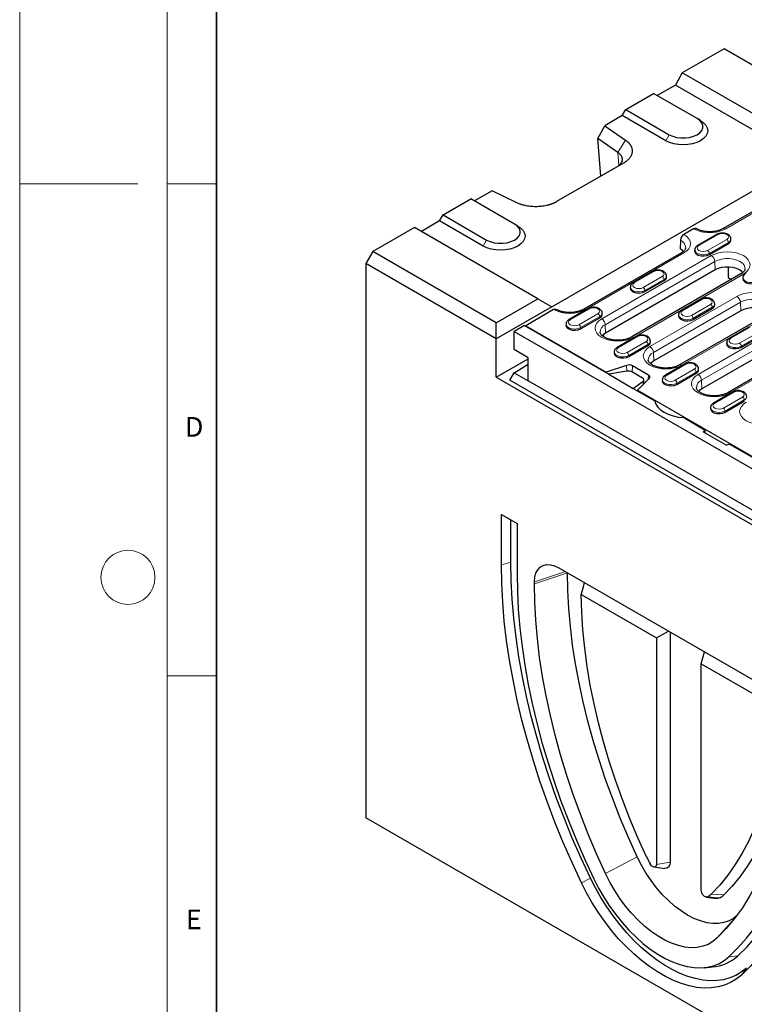
# Model space of a CAD drawing. Units: millimetres. Extents: x 0 to 420, y 0 to 297.
# Drawn here: x 0 to 74, y 65 to 165 of the extents above; entities that cross this region are included whole.
import ezdxf

# ---------------------------------------------------------------- set-up
doc = ezdxf.new("R2010")
doc.units = ezdxf.units.MM
doc.styles.add('SLDTEXTSTYLE0', font='TXT', dxfattribs={"width": 0.605})

msp = doc.modelspace()

# ---------------------------------------------------------------- linework, layer by layer
at = {"color": 7, "linetype": 'Continuous', "lineweight": 18}
for p, q in [((0, 0), (0, 297)), ((15, 292), (15, 5)), ((12, 148.5), (0, 148.5)), ((15, 148.5), (20, 148.5)), ((15, 98.5), (20, 98.5))]:
    msp.add_line(p, q, dxfattribs=at)
at = {"color": 7, "linetype": 'Continuous', "lineweight": 35}
msp.add_line((20, 287), (20, 10), dxfattribs=at)
at = {"color": 7, "linetype": 'Continuous', "lineweight": 25}
for p, q in [((71.5839, 162.2315), (67.3412, 159.7829)), ((84.135, 154.9877), (71.5839, 162.2315)), ((67.3412, 159.7829), (66.6341, 158.5582)), ((79.8924, 152.5391), (67.3412, 159.7829)), ((66.6341, 158.5582), (64.7782, 157.487)), ((79.8924, 150.9062), (66.6341, 158.5582)), ((61.596, 156.0587), (64.4244, 157.6912)), ((68.8438, 155.1405), (64.4244, 157.6912)), ((61.2424, 155.4464), (59.4536, 154.4139)), ((61.2424, 155.4464), (61.596, 156.0587)), ((65.6619, 152.8957), (61.2424, 155.4464)), ((61.596, 156.0587), (66.0154, 153.5081)), ((58.7464, 153.1182), (59.4536, 154.4139)), ((59.4536, 154.4139), (61.5572, 152.966)), ((69.1974, 154.9362), (68.8438, 155.1405)), ((60.7939, 151.709), (58.7464, 153.1182)), ((59.0502, 149.2839), (58.7464, 153.1182)), ((54.083, 136.0104), (79.8924, 150.9062)), ((61.3724, 150.6241), (54.5718, 146.6992)), ((81.492, 149.726), (71.5041, 143.9615)), ((48.0053, 147.8066), (46.2166, 146.7743)), ((50.5141, 146.5925), (48.0053, 147.8066)), ((43.0344, 145.346), (45.8629, 146.9784)), ((50.2823, 144.4278), (45.8629, 146.9784)), ((42.6809, 144.7337), (43.0344, 145.346)), ((43.0344, 145.346), (47.4539, 142.7954)), ((42.6809, 144.7337), (40.8251, 143.6626)), ((47.1003, 142.183), (42.6809, 144.7337)), ((50.6358, 144.2235), (50.2823, 144.4278)), ((40.1176, 144.0709), (35.875, 141.6223)), ((52.6688, 136.8271), (40.1176, 144.0709)), ((68.4969, 143.9368), (67.5114, 143.368)), ((70.8539, 143.3764), (68.9094, 142.2541)), ((67.1583, 142.7772), (67.1203, 141.9173)), ((70.0901, 141.3262), (72.0347, 142.4485)), ((72.2903, 142.8243), (72.2831, 142.9369)), ((35.875, 141.6223), (35.1679, 140.3976)), ((48.4261, 134.3785), (35.875, 141.6223)), ((67.2614, 141.5129), (57.2736, 135.7484)), ((67.4118, 141.6152), (67.4079, 141.6985)), ((68.6042, 141.8146), (68.597, 141.702)), ((35.1679, 140.3976), (35.1679, 84.0493)), ((48.4261, 132.7456), (35.1679, 140.3976)), ((70.6823, 139.7594), (59.5454, 133.3318)), ((73.2984, 139.3551), (62.1614, 132.9274)), ((64.3132, 139.6015), (62.3686, 138.4792)), ((65.7496, 139.0493), (65.7424, 139.1619)), ((72.0132, 140.0538), (72.0132, 138.9904)), ((63.5494, 137.5512), (65.4939, 138.6735)), ((72.0132, 138.9904), (72.3398, 138.8018)), ((73.501, 138.9885), (73.4937, 138.8759)), ((62.0635, 138.0396), (62.0563, 137.927)), ((48.4261, 134.3785), (52.6688, 136.8271)), ((52.6688, 136.8271), (54.083, 136.0104)), ((69.2099, 136.7754), (67.2653, 135.6531)), ((70.6463, 136.2232), (70.6391, 136.3358)), ((54.083, 136.0104), (48.4261, 132.7456)), ((54.2664, 135.7237), (51.4313, 134.0875)), ((57.7724, 135.8265), (55.8279, 134.7042)), ((59.2089, 135.2744), (59.2016, 135.387)), ((73.2809, 135.607), (64.4421, 130.5057)), ((66.9602, 135.2135), (66.953, 135.1009)), ((75.897, 135.2026), (67.0581, 130.1013)), ((68.4461, 134.7251), (70.3906, 135.8474)), ((48.4261, 132.7456), (48.4261, 134.3785)), ((55.5228, 134.2647), (55.5155, 134.1521)), ((57.0086, 133.7763), (58.9532, 134.8986)), ((51.2899, 134.0928), (50.2469, 133.4908)), ((50.2469, 133.4908), (138.4585, 82.58)), ((50.2469, 131.6534), (50.2469, 133.4908)), ((51.2899, 134.0928), (59.8636, 129.1445)), ((51.4313, 134.0875), (59.6073, 129.3688)), ((51.4313, 134.0875), (51.4313, 134.0112)), ((80.4758, 134.1072), (69.3388, 127.6796)), ((83.0918, 133.7028), (71.9549, 127.2752)), ((74.1066, 133.9492), (72.1621, 132.827)), ((48.4261, 128.8666), (48.4261, 132.7456)), ((62.6692, 133.0004), (60.7246, 131.8781)), ((64.1056, 132.4482), (64.0984, 132.5609)), ((71.8569, 132.3874), (71.8497, 132.2748)), ((73.3428, 131.899), (75.2874, 133.0213)), ((51.661, 130.8373), (50.2469, 131.6534)), ((60.4195, 131.4386), (60.4122, 131.326)), ((61.9054, 130.9502), (63.8499, 132.0725)), ((48.4261, 128.8666), (51.661, 130.7336)), ((50.2469, 129.3056), (51.661, 130.1706)), ((51.661, 128.4894), (51.661, 130.8373)), ((67.5659, 130.1743), (65.6213, 129.052)), ((49.805, 128.5401), (50.2469, 129.3056)), ((50.2469, 129.3056), (51.661, 128.4894)), ((61.6733, 130.0572), (59.6073, 129.3688)), ((59.6108, 129.2904), (59.6073, 129.3688)), ((61.6607, 129.4547), (59.8636, 129.1445)), ((59.8636, 129.1445), (62.3385, 127.7162)), ((63.2966, 128.7597), (62.2642, 129.3555)), ((63.9026, 129.0731), (62.2769, 130.0114)), ((66.8021, 128.1241), (68.7466, 129.2463)), ((69.0023, 129.6221), (68.9951, 129.7347)), ((48.4261, 128.8666), (138.5823, 76.8334)), ((138.0166, 77.6292), (49.805, 128.5401)), ((137.0444, 79.2108), (51.661, 128.4894)), ((62.3385, 127.7162), (63.376, 128.4647)), ((62.7892, 127.5323), (63.9821, 128.7247)), ((63.443, 128.1858), (63.443, 128.5768)), ((65.3162, 128.6125), (65.309, 128.4998)), ((62.3385, 127.7162), (64.547, 126.4415)), ((62.7892, 127.5323), (62.7857, 127.4581)), ((62.7892, 127.5323), (128.1966, 89.7827)), ((72.4626, 127.3482), (70.518, 126.2259)), ((71.6988, 125.2979), (73.6433, 126.4202)), ((70.2129, 125.7863), (70.2057, 125.6737)), ((67.4838, 124.7466), (69.6747, 123.4821)), ((69.4563, 123.3021), (69.6747, 123.4821)), ((69.4563, 123.3021), (71.8377, 121.9277)), ((69.6747, 123.176), (69.6747, 123.4821)), ((72.1496, 122.0537), (71.8377, 121.9277)), ((72.1496, 122.0537), (118.6418, 95.221)), ((48.9565, 114.8817), (50.5475, 113.9635)), ((48.9565, 109.7777), (48.9565, 114.8817)), ((49.9209, 110.0373), (49.9209, 114.3251)), ((50.5475, 113.9635), (50.5475, 108.8595)), ((54.7901, 109.4733), (75.6497, 97.4342)), ((55.6774, 108.9596), (55.6774, 108.9612)), ((52.3152, 107.8392), (52.3152, 108.0434)), ((57.3182, 107.6659), (57.3991, 107.9675)), ((57.0733, 106.7446), (64.7096, 102.3373)), ((64.7096, 102.3373), (65.9318, 103.0429)), ((64.7096, 102.3373), (64.7096, 79.3154)), ((66.1038, 102.9436), (66.1038, 79.5311)), ((69.2658, 99.7077), (69.5932, 100.9297)), ((69.2658, 99.7077), (76.9021, 95.3004)), ((69.2658, 76.6859), (69.2658, 99.7077)), ((151.8405, 16.7122), (35.1679, 84.0493)), ((64.4692, 79.0511), (65.535, 78.9056)), ((69.7725, 75.9903), (70.8383, 75.8448)), ((69.5597, 68.8129), (70.3958, 68.8893))]:
    msp.add_line(p, q, dxfattribs=at)
at = {"color": 8, "linetype": 'Continuous', "lineweight": 18}
for p, q in [((65.6619, 152.8957), (66.0154, 153.5081)), ((60.7939, 151.709), (61.5572, 152.966)), ((60.8997, 150.3731), (60.7939, 151.709)), ((81.7419, 149.7012), (71.754, 143.9368)), ((70.9789, 143.3641), (69.0343, 142.2418)), ((47.1003, 142.183), (47.4539, 142.7954)), ((69.9085, 141.7373), (71.853, 142.8596)), ((72.0295, 142.5642), (70.085, 141.4419)), ((72.0295, 142.5642), (72.0347, 142.4485)), ((67.5114, 141.4882), (57.5235, 135.7237)), ((59.1543, 134.7825), (70.2912, 141.2101)), ((70.085, 141.4419), (70.0901, 141.3262)), ((70.6443, 140.6194), (59.5074, 134.1918)), ((70.6443, 140.6194), (70.6823, 139.7594)), ((73.5483, 139.3303), (62.4114, 132.9027)), ((64.4381, 139.5891), (62.4936, 138.4668)), ((63.3677, 137.9623), (65.3123, 139.0846)), ((65.4888, 138.7892), (63.5443, 137.667)), ((65.4888, 138.7892), (65.4939, 138.6735)), ((63.5443, 137.667), (63.5494, 137.5512)), ((64.051, 131.9564), (72.8898, 137.0577)), ((73.2429, 136.467), (64.4041, 131.3657)), ((69.3349, 136.763), (67.3903, 135.6407)), ((68.2644, 135.1362), (70.209, 136.2585)), ((73.2429, 136.467), (73.2809, 135.607)), ((57.8974, 135.8141), (55.9529, 134.6919)), ((56.827, 134.1874), (58.7715, 135.3096)), ((76.1469, 135.1779), (67.3081, 130.0766)), ((70.3855, 135.9631), (68.441, 134.8408)), ((68.9477, 129.1303), (80.0847, 135.5579)), ((70.3855, 135.9631), (70.3906, 135.8474)), ((58.9481, 135.0143), (57.0035, 133.892)), ((58.9481, 135.0143), (58.9532, 134.8986)), ((59.5074, 134.1918), (59.5454, 133.3318)), ((68.441, 134.8408), (68.4461, 134.7251)), ((80.4377, 134.9672), (69.3008, 128.5395)), ((57.0035, 133.892), (57.0086, 133.7763)), ((59.3579, 133.204), (59.3468, 132.9646)), ((83.3417, 133.6781), (72.2048, 127.2505)), ((74.2316, 133.9369), (72.287, 132.8146)), ((73.1612, 132.3101), (75.1057, 133.4324)), ((62.7941, 132.988), (60.8496, 131.8657)), ((61.7237, 131.3612), (63.6683, 132.4835)), ((63.8448, 132.1882), (61.9002, 131.0659)), ((63.8448, 132.1882), (63.8499, 132.0725)), ((75.2822, 133.137), (73.3377, 132.0147)), ((64.4041, 131.3657), (64.4421, 130.5057)), ((73.3377, 132.0147), (73.3428, 131.899)), ((61.9002, 131.0659), (61.9054, 130.9502)), ((67.6908, 130.1619), (65.7463, 129.0396)), ((61.6919, 129.4594), (61.6733, 130.0572)), ((62.2483, 129.3644), (62.2769, 130.0114)), ((66.6204, 128.5351), (68.565, 129.6574)), ((68.7415, 129.3621), (66.797, 128.2398)), ((68.7415, 129.3621), (68.7466, 129.2463)), ((63.376, 128.1189), (63.376, 128.4647)), ((63.8828, 128.6255), (63.9026, 129.0731)), ((66.797, 128.2398), (66.8021, 128.1241)), ((69.3008, 128.5395), (69.3388, 127.6796)), ((72.5875, 127.3358), (70.643, 126.2135)), ((71.5171, 125.709), (73.4617, 126.8313)), ((73.6382, 126.5359), (71.6937, 125.4137)), ((73.6382, 126.5359), (73.6433, 126.4202)), ((71.6937, 125.4137), (71.6988, 125.2979)), ((49.9209, 110.0373), (48.9565, 109.7777)), ((55.4549, 109.0896), (52.3152, 108.0434)), ((55.6774, 108.9596), (52.3152, 107.8392)), ((62.7603, 80.0835), (59.5377, 78.3943)), ((64.7096, 79.3154), (66.1038, 79.5311)), ((58.0029, 77.9203), (57.0917, 77.4487)), ((70.2683, 76.296), (71.5623, 76.2186)), ((69.9064, 76.0145), (71.1551, 75.902)), ((72.647, 73.8046), (70.9022, 71.8353)), ((72.998, 70.0236), (72.0868, 69.9144)), ((73.8512, 68.7735), (73.3481, 68.0665))]:
    msp.add_line(p, q, dxfattribs=at)
at = {"color": 7, "linetype": 'Continuous', "lineweight": 25, "flags": 128}
for points in [[(69.1974, 154.9362), (69.5083, 154.7176), (69.7393, 154.4681), (69.8816, 154.1975), (69.9296, 153.916), (69.8816, 153.6345), (69.7393, 153.3638), (69.5083, 153.1144), (69.1974, 152.8957), (68.8186, 152.7163), (68.3863, 152.5829), (67.9174, 152.5008), (67.4296, 152.4731), (66.9419, 152.5008), (66.4729, 152.5829), (66.0407, 152.7163), (65.6619, 152.8957)], [(66.0154, 153.5081), (66.3656, 153.3469), (66.7691, 153.2348), (67.2057, 153.1773), (67.6536, 153.1773), (68.0902, 153.2348), (68.4937, 153.3469), (68.8438, 153.5081), (69.1231, 153.7102), (69.3174, 153.9431), (69.4171, 154.1951), (69.4171, 154.4535), (69.3174, 154.7055), (69.1231, 154.9384), (68.8438, 155.1405)], [(50.6358, 144.2235), (50.9468, 144.0049), (51.1778, 143.7554), (51.32, 143.4848), (51.3681, 143.2033), (51.32, 142.9218), (51.1778, 142.6511), (50.9468, 142.4017), (50.6358, 142.183), (50.257, 142.0036), (49.8248, 141.8702), (49.3558, 141.7881), (48.8681, 141.7604), (48.3804, 141.7881), (47.9114, 141.8702), (47.4792, 142.0036), (47.1003, 142.183)], [(47.4539, 142.7954), (47.804, 142.6342), (48.2075, 142.5221), (48.6442, 142.4646), (49.092, 142.4646), (49.5286, 142.5221), (49.9321, 142.6342), (50.2823, 142.7954), (50.5615, 142.9975), (50.7558, 143.2303), (50.8555, 143.4823), (50.8555, 143.7408), (50.7558, 143.9928), (50.5615, 144.2257), (50.2823, 144.4278)], [(67.4543, 141.6476), (67.3379, 141.7642), (67.1203, 141.9173)], [(68.597, 141.702), (68.6262, 141.5526), (68.7546, 141.3936), (68.9695, 141.2696), (69.2449, 141.1955), (69.5477, 141.1802), (69.8412, 141.2256), (70.0901, 141.3262)], [(73.4936, 139.4869), (73.4015, 139.5826), (73.1572, 139.7594), (72.8508, 139.9005), (72.4977, 139.9986), (72.1157, 140.0489), (71.7238, 140.0489), (71.3418, 139.9986), (70.9887, 139.9005), (70.6823, 139.7594)], [(73.4937, 138.8759), (73.5229, 138.7265), (73.6514, 138.5675), (73.8662, 138.4435), (74.1417, 138.3694), (74.4444, 138.3541), (74.7379, 138.3995), (74.9868, 138.5001)], [(62.0563, 137.927), (62.0855, 137.7776), (62.2139, 137.6187), (62.4288, 137.4947), (62.7042, 137.4205), (63.0069, 137.4052), (63.3005, 137.4506), (63.5494, 137.5512)], [(76.0922, 135.3344), (76.0001, 135.4302), (75.7558, 135.607), (75.4494, 135.748), (75.0964, 135.8461), (74.7143, 135.8965), (74.3224, 135.8965), (73.9404, 135.8461), (73.5873, 135.748), (73.2809, 135.607)], [(55.5155, 134.1521), (55.5447, 134.0027), (55.6732, 133.8437), (55.888, 133.7197), (56.1635, 133.6456), (56.4662, 133.6303), (56.7597, 133.6757), (57.0086, 133.7763)], [(66.953, 135.1009), (66.9822, 134.9515), (67.1106, 134.7926), (67.3255, 134.6685), (67.6009, 134.5944), (67.9036, 134.5791), (68.1972, 134.6245), (68.4461, 134.7251)], [(59.5454, 133.3318), (59.3011, 133.155), (59.2091, 133.0594)], [(71.8497, 132.2748), (71.8789, 132.1254), (72.0073, 131.9664), (72.2222, 131.8424), (72.4976, 131.7683), (72.8004, 131.753), (73.0939, 131.7984), (73.3428, 131.899)], [(60.4122, 131.326), (60.4415, 131.1766), (60.5699, 131.0176), (60.7848, 130.8936), (61.0602, 130.8195), (61.3629, 130.8042), (61.6564, 130.8496), (61.9054, 130.9502)], [(64.4421, 130.5057), (64.1978, 130.3289), (64.1075, 130.2353)], [(63.9821, 128.7247), (64.017, 128.7674), (64.0395, 128.8127), (64.0488, 128.8596), (64.0448, 128.9067), (64.0276, 128.9528), (63.9975, 128.9966), (63.9555, 129.0371), (63.9026, 129.0731)], [(65.309, 128.4998), (65.3382, 128.3504), (65.4666, 128.1915), (65.6815, 128.0675), (65.9569, 127.9933), (66.2596, 127.9781), (66.5531, 128.0235), (66.8021, 128.1241)], [(69.3388, 127.6796), (69.0945, 127.5028), (69.0025, 127.4072)], [(64.547, 126.4415), (64.6471, 126.1221), (64.8411, 125.8174), (65.1233, 125.5365), (65.4851, 125.288), (65.9158, 125.0791), (66.4024, 124.9163), (66.9303, 124.8043), (67.4838, 124.7466)], [(70.2057, 125.6737), (70.2349, 125.5243), (70.3633, 125.3654), (70.5782, 125.2414), (70.8536, 125.1672), (71.1563, 125.1519), (71.4499, 125.1973), (71.6988, 125.2979)], [(57.0917, 77.4487), (56.1379, 79.4944), (55.2379, 81.5529), (54.3932, 83.6207), (53.6052, 85.6943), (52.8753, 87.7704), (52.2048, 89.8454), (51.5946, 91.9158), (51.0459, 93.9782), (50.5596, 96.029), (50.1364, 98.065), (49.7771, 100.0825), (49.4823, 102.0783), (49.2526, 104.049), (49.0882, 105.9913), (48.9894, 107.902), (48.9565, 109.7777)], [(58.0029, 77.9203), (57.0553, 79.9525), (56.1612, 81.9975), (55.322, 84.0517), (54.5392, 86.1118), (53.8141, 88.1743), (53.1479, 90.2356), (52.5418, 92.2925), (51.9967, 94.3413), (51.5135, 96.3787), (51.0931, 98.4013), (50.7362, 100.4056), (50.4434, 102.3884), (50.2151, 104.3462), (50.0518, 106.2757), (49.9537, 108.1738), (49.9209, 110.0373)], [(52.3152, 108.0434), (52.3528, 108.518), (52.4645, 108.9348), (52.6468, 109.2812), (52.8942, 109.5465), (53.1993, 109.7227), (53.5527, 109.8045), (53.9436, 109.7894), (54.3603, 109.6779), (54.7901, 109.4733)], [(50.5475, 108.8595), (50.5791, 107.0598), (50.6738, 105.2266), (50.8316, 103.363), (51.052, 101.4721), (51.3349, 99.5572), (51.6796, 97.6214), (52.0856, 95.668), (52.5522, 93.7003), (53.0787, 91.7215), (53.6641, 89.735), (54.3075, 87.7441), (55.0078, 85.7522), (55.7638, 83.7626), (56.5743, 81.7786), (57.4378, 79.8035), (58.353, 77.8408)], [(62.7603, 80.0835), (61.8746, 82.0391), (61.0427, 84.0056), (60.2664, 85.9797), (59.5468, 87.9576), (58.8854, 89.9359), (58.2834, 91.911), (57.7417, 93.8792), (57.2615, 95.8371), (56.8435, 97.7812), (56.4885, 99.7078), (56.1972, 101.6135), (55.9701, 103.4949), (55.8076, 105.3486), (55.7099, 107.1713), (55.6774, 108.9596)], [(59.5377, 78.3943), (58.6345, 80.3883), (57.7863, 82.3936), (56.9946, 84.4066), (56.2609, 86.4235), (55.5865, 88.4408), (54.9726, 90.4547), (54.4202, 92.4618), (53.9305, 94.4583), (53.5043, 96.4406), (53.1423, 98.4052), (52.8453, 100.3485), (52.6137, 102.267), (52.448, 104.1572), (52.3484, 106.0157), (52.3152, 107.8392)], [(63.7071, 80.0828), (62.8333, 82.0152), (62.0159, 83.959), (61.2564, 85.9101), (60.5564, 87.8648), (59.9172, 89.8189), (59.3402, 91.7687), (58.8265, 93.7102), (58.3771, 95.6395), (57.993, 97.5527), (57.6749, 99.4459), (57.4234, 101.3155), (57.2391, 103.1576), (57.1223, 104.9685), (57.0733, 106.7446)], [(76.9021, 95.3004), (76.8531, 93.5809), (76.7363, 91.9048), (76.552, 90.2755), (76.3005, 88.6962), (75.9824, 87.1702), (75.5983, 85.7004), (75.1489, 84.2898), (74.6352, 82.9413), (74.0581, 81.6576), (73.419, 80.4412), (72.7189, 79.2946), (71.9595, 78.2201), (71.142, 77.2199), (70.2683, 76.296)], [(78.1246, 92.9435), (78.0914, 91.1583), (77.9919, 89.4147), (77.8261, 87.7157), (77.5946, 86.0645), (77.2975, 84.4641), (76.9355, 82.9174), (76.5093, 81.427), (76.0196, 79.9958), (75.4673, 78.6263), (74.8534, 77.321), (74.1789, 76.0822), (73.4452, 74.9122), (72.6536, 73.8131), (71.8054, 72.7868), (70.9022, 71.8353)], [(72.998, 70.0236), (73.9194, 70.9361), (74.7889, 71.921), (75.6049, 72.9767), (76.366, 74.1013), (77.0711, 75.293), (77.7189, 76.5497), (78.3084, 77.8694), (78.8384, 79.2499), (79.3082, 80.6887), (79.717, 82.1836), (80.0641, 83.732), (80.3488, 85.3313), (80.5708, 86.9789), (80.7296, 88.6719), (80.825, 90.4075), (80.8569, 92.1828)], [(78.1136, 91.9086), (78.0196, 91.0288), (77.8037, 89.4889), (77.5266, 87.9963), (77.1891, 86.5538), (76.7916, 85.1639), (76.3349, 83.8291), (75.8198, 82.5519), (75.2472, 81.3346), (74.6182, 80.1793), (73.934, 79.0881), (73.1957, 78.0631), (72.4046, 77.106), (71.5623, 76.2186)], [(72.0868, 69.9144), (73.002, 70.8207), (73.8656, 71.799), (74.676, 72.8475), (75.4321, 73.9644), (76.1323, 75.148), (76.7757, 76.3962), (77.3612, 77.707), (77.8876, 79.0781), (78.3543, 80.5072), (78.7603, 81.9919), (79.105, 83.5298), (79.3878, 85.1183), (79.6083, 86.7546), (79.766, 88.4361), (79.8608, 90.16), (79.8924, 91.9232)], [(81.4834, 91.005), (81.4504, 89.1672), (81.3517, 87.3706), (81.1873, 85.6181), (80.9575, 83.9126), (80.6627, 82.257), (80.3035, 80.6542), (79.8803, 79.1067), (79.394, 77.6172), (78.8452, 76.1882), (78.2351, 74.8221), (77.5645, 73.5212), (76.8346, 72.2876), (76.0467, 71.1234), (75.202, 70.0307), (74.302, 69.0111), (73.3481, 68.0665)], [(72.8255, 74.0392), (72.5635, 73.8381), (72.0938, 73.5749), (71.5787, 73.397), (71.0237, 73.3061), (70.4349, 73.3034), (69.8186, 73.3888), (69.1813, 73.5614), (68.53, 73.8193), (67.8716, 74.1599), (67.2132, 74.5793), (66.5618, 75.0732), (65.9246, 75.6362), (65.3082, 76.2622), (64.7194, 76.9446), (64.1645, 77.676), (63.6494, 78.4486), (63.1796, 79.2539), (62.7603, 80.0835)], [(64.7096, 79.3154), (64.6934, 79.199), (64.6461, 79.1114), (64.5718, 79.0603), (64.4771, 79.0501), (64.3701, 79.0818), (64.2601, 79.1524), (64.1567, 79.256), (64.069, 79.3835)], [(66.1038, 79.5311), (66.0654, 79.2555), (65.9535, 79.0483), (65.7778, 78.9274), (65.5536, 78.9033), (65.535, 78.9056)], [(70.9022, 71.8353), (70.462, 71.4691), (69.9712, 71.185), (69.4346, 70.9856), (68.8574, 70.8729), (68.2451, 70.848), (67.6037, 70.9112), (66.9392, 71.0617), (66.2582, 71.2982), (65.5671, 71.6184), (64.8727, 72.0191), (64.1817, 72.4966), (63.5006, 73.0463), (62.8362, 73.6627), (62.1947, 74.34), (61.5824, 75.0717), (61.0052, 75.8506), (60.4686, 76.6694), (59.9779, 77.52), (59.5377, 78.3943)], [(73.3481, 68.0665), (72.8255, 67.6446), (72.2547, 67.3008), (71.6393, 67.0372), (70.9834, 66.8556), (70.2909, 66.757), (69.5663, 66.7421), (68.8142, 66.811), (68.0394, 66.9633), (67.2467, 67.1979), (66.4411, 67.5135), (65.6279, 67.908), (64.812, 68.3788), (63.9987, 68.9231), (63.1932, 69.5374), (62.4005, 70.2178), (61.6256, 70.9599), (60.8735, 71.7591), (60.1489, 72.6104), (59.4565, 73.5083), (58.8005, 74.4471), (58.1852, 75.4209), (57.6144, 76.4236), (57.0917, 77.4487)], [(73.8512, 68.7735), (73.3417, 68.3622), (72.7852, 68.027), (72.1853, 67.7701), (71.5458, 67.593), (70.8707, 67.4969), (70.1643, 67.4824), (69.4311, 67.5496), (68.6757, 67.698), (67.9029, 67.9268), (67.1176, 68.2344), (66.3247, 68.619), (65.5293, 69.078), (64.7365, 69.6087), (63.9512, 70.2075), (63.1784, 70.8708), (62.423, 71.5943), (61.6897, 72.3735), (60.9833, 73.2034), (60.3083, 74.0787), (59.6687, 74.994), (59.0689, 75.9433), (58.5124, 76.9208), (58.0029, 77.9203)], [(58.353, 77.8408), (58.8388, 76.8931), (59.373, 75.9689), (59.9516, 75.0751), (60.5702, 74.2185), (61.2242, 73.4056), (61.9085, 72.6426), (62.6179, 71.9352), (63.3471, 71.289), (64.0905, 70.7087), (64.8425, 70.1988), (65.5974, 69.7631), (66.3493, 69.405), (67.0928, 69.1272), (67.822, 68.9317), (68.5314, 68.8202), (69.2157, 68.7933), (69.8696, 68.8514), (70.4882, 68.9939), (71.0669, 69.2198), (71.6011, 69.5274), (72.0868, 69.9144)], [(69.9064, 76.0145), (69.8186, 75.9883), (69.7153, 76.004), (69.6053, 76.0603), (69.4983, 76.1522), (69.4036, 76.2717), (69.3293, 76.4085), (69.282, 76.5507), (69.2658, 76.6859)], [(71.1551, 75.902), (70.9475, 75.84), (70.8383, 75.8448)]]:
    msp.add_lwpolyline(points, dxfattribs=at)
at = {"color": 8, "linetype": 'Continuous', "lineweight": 18, "flags": 128}
for points in [[(67.5114, 143.368), (67.7978, 143.1665), (68.0106, 142.9367), (68.1417, 142.6874), (68.1859, 142.4281), (68.1417, 142.1688), (68.0106, 141.9194), (67.7978, 141.6896), (67.5114, 141.4882)], [(71.853, 142.8596), (71.987, 142.9753), (72.0341, 143.1118), (71.987, 143.2483), (71.853, 143.3641), (71.6525, 143.4414), (71.4159, 143.4685), (71.1794, 143.4414), (70.9789, 143.3641)], [(69.0343, 142.2418), (68.9003, 142.126), (68.8533, 141.9895), (68.9003, 141.853), (69.0343, 141.7373), (69.2349, 141.6599), (69.4714, 141.6328), (69.7079, 141.6599), (69.9085, 141.7373)], [(70.085, 141.4419), (69.8381, 141.3421), (69.547, 141.2971), (69.2468, 141.3123), (68.9737, 141.3858), (68.7606, 141.5088), (68.6332, 141.6664), (68.6048, 141.8217)], [(70.2912, 141.2101), (70.6402, 141.3754), (71.0384, 141.4983), (71.4705, 141.5739), (71.9198, 141.5994), (72.3691, 141.5739), (72.8011, 141.4983), (73.1993, 141.3754), (73.5483, 141.2101), (73.8347, 141.0087), (74.0475, 140.7789), (74.1786, 140.5295), (74.2229, 140.2702), (74.1786, 140.0109), (74.0475, 139.7616), (73.8347, 139.5318), (73.5483, 139.3303)], [(73.7226, 139.8501), (73.7122, 139.9998), (73.6223, 140.2271), (73.4471, 140.4371), (73.1952, 140.6194), (72.8794, 140.7648), (72.5155, 140.8659), (72.1217, 140.9178), (71.7178, 140.9178), (71.324, 140.8659), (70.9601, 140.7648), (70.6443, 140.6194)], [(65.3123, 139.0846), (65.4463, 139.2003), (65.4933, 139.3369), (65.4463, 139.4734), (65.3123, 139.5891), (65.1117, 139.6664), (64.8752, 139.6936), (64.6387, 139.6664), (64.4381, 139.5891)], [(62.4936, 138.4668), (62.3596, 138.3511), (62.3126, 138.2146), (62.3596, 138.0781), (62.4936, 137.9623), (62.6941, 137.885), (62.9307, 137.8578), (63.1672, 137.885), (63.3677, 137.9623)], [(74.9817, 138.6158), (74.7349, 138.516), (74.4437, 138.471), (74.1435, 138.4862), (73.8704, 138.5597), (73.6573, 138.6827), (73.5299, 138.8403), (73.5015, 138.9956)], [(63.5443, 137.667), (63.2974, 137.5672), (63.0063, 137.5222), (62.7061, 137.5373), (62.4329, 137.6108), (62.2198, 137.7338), (62.0925, 137.8915), (62.064, 138.0467)], [(72.8898, 137.0577), (73.2388, 137.223), (73.637, 137.3458), (74.0691, 137.4215), (74.5184, 137.447), (74.9677, 137.4215), (75.3997, 137.3458), (75.7979, 137.223), (76.1469, 137.0577), (76.4333, 136.8562), (76.6462, 136.6264), (76.7772, 136.3771), (76.8215, 136.1178), (76.7772, 135.8585), (76.6462, 135.6091), (76.4333, 135.3793), (76.1469, 135.1779)], [(70.209, 136.2585), (70.343, 136.3742), (70.39, 136.5107), (70.343, 136.6473), (70.209, 136.763), (70.0085, 136.8403), (69.7719, 136.8675), (69.5354, 136.8403), (69.3349, 136.763)], [(76.3212, 135.6976), (76.3108, 135.8474), (76.2209, 136.0747), (76.0457, 136.2847), (75.7938, 136.467), (75.478, 136.6123), (75.1141, 136.7134), (74.7203, 136.7653), (74.3164, 136.7653), (73.9226, 136.7134), (73.5587, 136.6123), (73.2429, 136.467)], [(58.7715, 135.3096), (58.9055, 135.4254), (58.9526, 135.5619), (58.9055, 135.6984), (58.7715, 135.8141), (58.571, 135.8915), (58.3345, 135.9186), (58.0979, 135.8915), (57.8974, 135.8141)], [(68.441, 134.8408), (68.1941, 134.7411), (67.903, 134.6961), (67.6028, 134.7112), (67.3297, 134.7847), (67.1166, 134.9077), (66.9892, 135.0654), (66.9608, 135.2206)], [(67.3903, 135.6407), (67.2563, 135.525), (67.2093, 135.3885), (67.2563, 135.2519), (67.3903, 135.1362), (67.5908, 135.0589), (67.8274, 135.0317), (68.0639, 135.0589), (68.2644, 135.1362)], [(57.0035, 133.892), (56.7567, 133.7922), (56.4656, 133.7472), (56.1653, 133.7624), (55.8922, 133.8359), (55.6791, 133.9589), (55.5517, 134.1165), (55.5233, 134.2718)], [(55.9529, 134.6919), (55.8189, 134.5761), (55.7718, 134.4396), (55.8189, 134.3031), (55.9529, 134.1874), (56.1534, 134.11), (56.3899, 134.0829), (56.6265, 134.11), (56.827, 134.1874)], [(62.4114, 132.9027), (62.0624, 132.7374), (61.6642, 132.6146), (61.2321, 132.5389), (60.7828, 132.5134), (60.3335, 132.5389), (59.9015, 132.6146), (59.5033, 132.7374), (59.1543, 132.9027), (58.8679, 133.1041), (58.655, 133.3339), (58.524, 133.5833), (58.4797, 133.8426), (58.524, 134.1019), (58.655, 134.3513), (58.8679, 134.5811), (59.1543, 134.7825)], [(63.6683, 132.4835), (63.8022, 132.5993), (63.8493, 132.7358), (63.8022, 132.8723), (63.6683, 132.988), (63.4677, 133.0654), (63.2312, 133.0925), (62.9946, 133.0654), (62.7941, 132.988)], [(73.3377, 132.0147), (73.0908, 131.915), (72.7997, 131.8699), (72.4995, 131.8851), (72.2264, 131.9586), (72.0133, 132.0816), (71.8859, 132.2392), (71.8575, 132.3945)], [(72.287, 132.8146), (72.153, 132.6989), (72.106, 132.5623), (72.153, 132.4258), (72.287, 132.3101), (72.4876, 132.2328), (72.7241, 132.2056), (72.9606, 132.2328), (73.1612, 132.3101)], [(61.9002, 131.0659), (61.6534, 130.9661), (61.3623, 130.9211), (61.062, 130.9363), (60.7889, 131.0098), (60.5758, 131.1328), (60.4484, 131.2904), (60.42, 131.4456)], [(60.8496, 131.8657), (60.7156, 131.75), (60.6685, 131.6135), (60.7156, 131.477), (60.8496, 131.3612), (61.0501, 131.2839), (61.2866, 131.2568), (61.5232, 131.2839), (61.7237, 131.3612)], [(67.3081, 130.0766), (66.9591, 129.9113), (66.5609, 129.7884), (66.1289, 129.7128), (65.6795, 129.6873), (65.2302, 129.7128), (64.7982, 129.7884), (64.4, 129.9113), (64.051, 130.0766), (63.7646, 130.278), (63.5518, 130.5078), (63.4207, 130.7572), (63.3765, 131.0165), (63.4207, 131.2758), (63.5518, 131.5252), (63.7646, 131.755), (64.051, 131.9564)], [(68.565, 129.6574), (68.699, 129.7731), (68.746, 129.9097), (68.699, 130.0462), (68.565, 130.1619), (68.3644, 130.2392), (68.1279, 130.2664), (67.8914, 130.2392), (67.6908, 130.1619)], [(66.797, 128.2398), (66.5501, 128.14), (66.259, 128.095), (65.9588, 128.1101), (65.6856, 128.1837), (65.4725, 128.3066), (65.3452, 128.4643), (65.3167, 128.6195)], [(65.7463, 129.0396), (65.6123, 128.9239), (65.5653, 128.7874), (65.6123, 128.6509), (65.7463, 128.5351), (65.9468, 128.4578), (66.1834, 128.4306), (66.4199, 128.4578), (66.6204, 128.5351)], [(72.2048, 127.2505), (71.8558, 127.0852), (71.4576, 126.9623), (71.0256, 126.8867), (70.5763, 126.8611), (70.1269, 126.8867), (69.6949, 126.9623), (69.2967, 127.0852), (68.9477, 127.2505), (68.6613, 127.4519), (68.4485, 127.6817), (68.3174, 127.9311), (68.2732, 128.1904), (68.3174, 128.4497), (68.4485, 128.699), (68.6613, 128.9288), (68.9477, 129.1303)], [(73.4617, 126.8313), (73.5957, 126.947), (73.6427, 127.0836), (73.5957, 127.2201), (73.4617, 127.3358), (73.2612, 127.4131), (73.0246, 127.4403), (72.7881, 127.4131), (72.5875, 127.3358)], [(70.643, 126.2135), (70.509, 126.0978), (70.462, 125.9613), (70.509, 125.8247), (70.643, 125.709), (70.8435, 125.6317), (71.0801, 125.6045), (71.3166, 125.6317), (71.5171, 125.709)], [(77.1015, 124.4244), (76.7525, 124.259), (76.3543, 124.1362), (75.9223, 124.0606), (75.473, 124.035), (75.0237, 124.0606), (74.5916, 124.1362), (74.1934, 124.259), (73.8444, 124.4244), (73.558, 124.6258), (73.3452, 124.8556), (73.2141, 125.1049), (73.1699, 125.3643), (73.2141, 125.6236), (73.3452, 125.8729), (73.558, 126.1027), (73.8444, 126.3042)], [(71.6937, 125.4137), (71.4468, 125.3139), (71.1557, 125.2689), (70.8555, 125.284), (70.5823, 125.3575), (70.3692, 125.4805), (70.2419, 125.6382), (70.2134, 125.7934)]]:
    msp.add_lwpolyline(points, dxfattribs=at)
at = {"color": 7, "linetype": 'Continuous', "lineweight": 18}
msp.add_circle((11, 108.5), 2.75, dxfattribs=at)
at = {"color": 7, "linetype": 'Continuous', "lineweight": 25}
for centre, radius, start, end in [((67.9298, 142.717), 0.7738, 122.730713, 175.536655), ((68.6422, 143.7441), 0.2414, 64.447802, 127.013741), ((71.8801, 142.8285), 0.4103, 292.136213, 359.403032), ((65.3393, 139.0536), 0.4103, 292.136213, 359.403032), ((70.236, 136.2275), 0.4103, 292.136213, 359.403032), ((54.4117, 135.531), 0.2414, 64.447802, 127.013741), ((58.7986, 135.2786), 0.4103, 292.136213, 359.403032), ((63.6953, 132.4525), 0.4103, 292.136213, 359.403032), ((61.9203, 129.3132), 0.7839, 62.944862, 108.364872), ((68.592, 129.6264), 0.4103, 292.136213, 359.403032), ((72.6968, 84.2924), 9.9266, 205.092494, 209.638108), ((68.888, 77.6974), 1.9671, 301.182201, 314.567077), ((70.0094, 77.7952), 2.2129, 301.182201, 314.567077), ((70.0473, 73.2409), 4.3655, 274.577901, 312.524194)]:
    msp.add_arc(centre, radius, start, end, dxfattribs=at)
at = {"color": 8, "linetype": 'Continuous', "lineweight": 18}
for centre, radius, start, end in [((70.1255, 147.0807), 3.5407, 242.616042, 297.383958), ((70.9063, 143.2678), 0.1206, 52.968699, 115.7295), ((71.6078, 143.736), 0.2483, 53.938891, 114.372232), ((66.8089, 141.9721), 0.8777, 2.468666, 66.542041), ((68.9613, 142.1416), 0.1239, 53.903676, 114.762706), ((71.6438, 142.5341), 0.3869, 4.463345, 57.269287), ((71.8764, 142.9409), 0.4066, 292.120283, 359.5624), ((67.3654, 141.2879), 0.2478, 53.900534, 114.797665), ((69.6993, 141.4118), 0.3869, 4.463345, 57.269287), ((69.8728, 140.5592), 0.7738, 4.463345, 57.269287), ((64.3655, 139.4928), 0.1206, 52.968699, 115.7295), ((65.3357, 139.1659), 0.4066, 292.120283, 359.5624), ((73.4023, 139.1301), 0.2478, 53.900534, 114.797665), ((62.4206, 138.3667), 0.1239, 53.903676, 114.762706), ((65.1031, 138.7591), 0.3869, 4.463345, 57.269287), ((63.1585, 137.6368), 0.3869, 4.463345, 57.269287), ((69.2622, 136.6667), 0.1206, 52.968699, 115.7295), ((69.9998, 135.933), 0.3869, 4.463345, 57.269287), ((70.2324, 136.3398), 0.4066, 292.120283, 359.5624), ((72.4715, 136.4067), 0.7738, 4.463345, 57.269287), ((55.895, 138.8676), 3.5407, 242.616042, 297.383958), ((57.3773, 135.523), 0.2483, 53.938891, 114.372232), ((57.8248, 135.7179), 0.1206, 52.968699, 115.7295), ((58.5623, 134.9842), 0.3869, 4.463345, 57.269287), ((58.795, 135.391), 0.4066, 292.120283, 359.5624), ((67.3173, 135.5406), 0.1239, 53.903676, 114.762706), ((55.8799, 134.5917), 0.1239, 53.903676, 114.762706), ((56.6178, 133.8619), 0.3869, 4.463345, 57.269287), ((59.8525, 133.3903), 0.8727, 113.297728, 178.222152), ((58.7359, 134.1316), 0.7738, 4.463345, 57.269287), ((68.0553, 134.8107), 0.3869, 4.463345, 57.269287), ((62.2652, 132.7019), 0.2483, 53.938891, 114.372232), ((62.7215, 132.8918), 0.1206, 52.968699, 115.7295), ((63.4591, 132.1581), 0.3869, 4.463345, 57.269287), ((63.6917, 132.5649), 0.4066, 292.120283, 359.5624), ((72.214, 132.7145), 0.1239, 53.903676, 114.762706), ((72.952, 131.9846), 0.3869, 4.463345, 57.269287), ((60.7766, 131.7656), 0.1239, 53.903676, 114.762706), ((61.5145, 131.0358), 0.3869, 4.463345, 57.269287), ((64.7492, 130.5642), 0.8727, 113.297728, 178.222152), ((63.6326, 131.3054), 0.7738, 4.463345, 57.269287), ((67.6182, 130.0657), 0.1206, 52.968699, 115.7295), ((67.1619, 129.8758), 0.2483, 53.938891, 114.372232), ((68.3558, 129.3319), 0.3869, 4.463345, 57.269287), ((68.5884, 129.7388), 0.4066, 292.120283, 359.5624), ((65.6733, 128.9395), 0.1239, 53.903676, 114.762706), ((66.4112, 128.2097), 0.3869, 4.463345, 57.269287), ((69.6459, 127.738), 0.8727, 113.297728, 178.222152), ((68.5293, 128.4793), 0.7738, 4.463345, 57.269287), ((72.0586, 127.0497), 0.2483, 53.938891, 114.372232), ((72.5149, 127.2395), 0.1206, 52.968699, 115.7295), ((70.57, 126.1134), 0.1239, 53.903676, 114.762706), ((73.2525, 126.5058), 0.3869, 4.463345, 57.269287), ((73.4851, 126.9126), 0.4066, 292.120283, 359.5624), ((71.3079, 125.3835), 0.3869, 4.463345, 57.269287)]:
    msp.add_arc(centre, radius, start, end, dxfattribs=at)
at = {"color": 7, "linetype": 'Continuous', "lineweight": 25}
for centre, start_param, end_param in [((61.9107, 129.2235), 0.84678559, 2.15578253), ((62.943, 128.6277), 5.82097396, 7.1299709)]:
    msp.add_ellipse(centre, major_axis=(0.4991, -0.0654), ratio=0.46906632, start_param=start_param, end_param=end_param, dxfattribs=at)
for points, knots in [([(61.5572, 152.966), (61.5754, 152.9534), (61.6117, 152.9281), (61.6637, 152.8892), (61.7137, 152.8495), (61.7615, 152.809), (61.8073, 152.7677), (61.851, 152.7256), (61.8926, 152.6828), (61.9321, 152.6391), (61.9695, 152.5947), (62.0048, 152.5495), (62.0381, 152.5035), (62.0692, 152.4567), (62.1504, 152.3237), (62.2448, 152.0978), (62.2707, 151.7756), (62.194, 151.4558), (62.0564, 151.2217), (61.931, 151.0681), (61.855, 150.9864), (61.7722, 150.9077), (61.6826, 150.832), (61.5861, 150.7594), (61.4833, 150.6897), (61.4094, 150.646), (61.3724, 150.6241)], [0, 0, 0, 0, 0.0191605, 0.03826883, 0.0573413, 0.07639433, 0.09544438, 0.11450791, 0.13360136, 0.15274107, 0.17194328, 0.19122409, 0.21059935, 0.23008474, 0.24969563, 0.37502061, 0.49942447, 0.62386184, 0.74949325, 0.78589603, 0.8219239, 0.85767676, 0.89325687, 0.92876794, 0.96431431, 1, 1, 1, 1]), ([(60.7249, 150.2556), (60.8053, 150.3049), (60.974, 150.4083), (61.1744, 150.6384), (61.2976, 150.9592), (61.2057, 151.3609), (60.928, 151.5956), (60.7939, 151.709)], [0, 0, 0, 0, 0.12776252, 0.26809082, 0.48541143, 0.75143614, 1, 1, 1, 1]), ([(54.5718, 146.6992), (54.5515, 146.6876), (54.511, 146.6644), (54.448, 146.631), (54.3837, 146.5987), (54.3178, 146.5675), (54.2503, 146.5374), (54.1814, 146.5084), (54.1109, 146.4806), (54.0388, 146.4539), (53.9652, 146.4284), (53.8901, 146.404), (53.8135, 146.3807), (53.7353, 146.3585), (53.5127, 146.2998), (53.1309, 146.225), (52.5769, 146.1807), (52.0184, 146.1957), (51.6028, 146.2535), (51.3271, 146.3117), (51.1796, 146.348), (51.0368, 146.3884), (50.8988, 146.433), (50.7655, 146.4819), (50.6365, 146.5347), (50.5549, 146.5732), (50.5141, 146.5925)], [0, 0, 0, 0, 0.01923297, 0.03841299, 0.05755619, 0.0766788, 0.0957971, 0.11492738, 0.1340859, 0.15328885, 0.17255231, 0.1918922, 0.21132426, 0.23086401, 0.2505267, 0.37610434, 0.50059551, 0.62494569, 0.75032441, 0.78662901, 0.82255021, 0.85818882, 0.89364808, 0.92903278, 0.96444836, 1, 1, 1, 1]), ([(71.5041, 143.9615), (71.4618, 143.9385), (71.3379, 143.871), (71.0884, 143.7745), (70.751, 143.6896), (70.3827, 143.6417), (70.0014, 143.6344), (69.6246, 143.6685), (69.2723, 143.7421), (68.9725, 143.8427), (68.8173, 143.9244), (68.7469, 143.9615)], [0, 0, 0, 0, 0.06099052, 0.17865401, 0.29772895, 0.41810772, 0.53928097, 0.66063181, 0.78134967, 0.9007781, 1, 1, 1, 1]), ([(72.2723, 142.9369), (72.2724, 142.969), (72.2728, 143.0628), (72.1908, 143.2028), (72.0533, 143.3393), (71.8601, 143.443), (71.622, 143.507), (71.3579, 143.5219), (71.1015, 143.4846), (70.9382, 143.4237), (70.8631, 143.3816), (70.8539, 143.3764)], [0, 0, 0, 0, 0.06081739, 0.17780824, 0.29616589, 0.42553644, 0.56434249, 0.70442825, 0.84558764, 0.98121422, 1, 1, 1, 1]), ([(68.9094, 142.2541), (68.8716, 142.23), (68.776, 142.1688), (68.6693, 142.0381), (68.6039, 141.9077), (68.6101, 141.8357), (68.6111, 141.8243)], [0, 0, 0, 0, 0.23619549, 0.59800601, 0.93671959, 1, 1, 1, 1]), ([(67.6814, 142.0058), (67.6821, 141.9954), (67.6848, 141.9541), (67.6538, 141.8737), (67.5636, 141.7404), (67.4261, 141.6146), (67.3054, 141.5401), (67.2614, 141.5129)], [0, 0, 0, 0, 0.088171039, 0.351870735, 0.59338737, 0.851674771, 1, 1, 1, 1]), ([(65.7316, 139.162), (65.7317, 139.194), (65.732, 139.2878), (65.6501, 139.4279), (65.5125, 139.5643), (65.3194, 139.668), (65.0812, 139.7321), (64.8171, 139.747), (64.5607, 139.7097), (64.3975, 139.6488), (64.3223, 139.6066), (64.3132, 139.6015)], [0, 0, 0, 0, 0.06081739, 0.17780824, 0.29616589, 0.42553644, 0.56434249, 0.70442825, 0.84558764, 0.98121422, 1, 1, 1, 1]), ([(73.7206, 139.8463), (73.7167, 139.814), (73.7094, 139.7523), (73.6362, 139.6282), (73.5078, 139.4898), (73.3689, 139.4005), (73.2984, 139.3551)], [0, 0, 0, 0, 0.2714916, 0.5180118, 0.75498736, 1, 1, 1, 1]), ([(73.8061, 139.428), (73.7683, 139.4039), (73.6728, 139.3427), (73.566, 139.212), (73.5006, 139.0816), (73.5068, 139.0096), (73.5078, 138.9982)], [0, 0, 0, 0, 0.23619549, 0.59800601, 0.93671959, 1, 1, 1, 1]), ([(62.3686, 138.4792), (62.3309, 138.455), (62.2353, 138.3938), (62.1286, 138.2632), (62.0631, 138.1327), (62.0694, 138.0607), (62.0704, 138.0494)], [0, 0, 0, 0, 0.23619549, 0.59800601, 0.93671959, 1, 1, 1, 1]), ([(70.6283, 136.3358), (70.6284, 136.3679), (70.6287, 136.4617), (70.5468, 136.6018), (70.4092, 136.7382), (70.2161, 136.8419), (69.9779, 136.906), (69.7138, 136.9209), (69.4574, 136.8836), (69.2942, 136.8227), (69.219, 136.7805), (69.2099, 136.7754)], [0, 0, 0, 0, 0.06081739, 0.17780824, 0.29616589, 0.42553644, 0.56434249, 0.70442825, 0.84558764, 0.98121422, 1, 1, 1, 1]), ([(57.2736, 135.7484), (57.2313, 135.7254), (57.1074, 135.658), (56.8579, 135.5614), (56.5205, 135.4766), (56.1521, 135.4287), (55.7708, 135.4213), (55.3941, 135.4554), (55.0418, 135.529), (54.742, 135.6296), (54.5868, 135.7114), (54.5164, 135.7484)], [0, 0, 0, 0, 0.06099052, 0.17865401, 0.29772895, 0.41810772, 0.53928097, 0.66063181, 0.78134967, 0.9007781, 1, 1, 1, 1]), ([(59.1909, 135.387), (59.191, 135.4191), (59.1913, 135.5129), (59.1094, 135.6529), (58.9718, 135.7893), (58.7786, 135.8931), (58.5405, 135.9571), (58.2764, 135.972), (58.02, 135.9347), (57.8568, 135.8738), (57.7816, 135.8316), (57.7724, 135.8265)], [0, 0, 0, 0, 0.060817394, 0.177808239, 0.296165888, 0.425536436, 0.564342492, 0.704428249, 0.845587643, 0.981214215, 1, 1, 1, 1]), ([(67.2653, 135.6531), (67.2276, 135.6289), (67.132, 135.5677), (67.0253, 135.4371), (66.9598, 135.3066), (66.9661, 135.2346), (66.9671, 135.2233)], [0, 0, 0, 0, 0.23619549, 0.59800601, 0.93671959, 1, 1, 1, 1]), ([(55.8279, 134.7042), (55.7901, 134.6801), (55.6946, 134.6189), (55.5879, 134.4882), (55.5224, 134.3578), (55.5286, 134.2858), (55.5296, 134.2744)], [0, 0, 0, 0, 0.236195487, 0.598006007, 0.936719589, 1, 1, 1, 1]), ([(62.1614, 132.9274), (62.1191, 132.9044), (61.9953, 132.8369), (61.7457, 132.7404), (61.4083, 132.6555), (61.04, 132.6076), (60.6587, 132.6003), (60.2821, 132.6345), (59.9289, 132.7078), (59.6162, 132.8147), (59.3588, 132.946), (59.1668, 133.0892), (59.0459, 133.2281), (58.9899, 133.3383), (58.9856, 133.3919), (58.9837, 133.4161)], [0, 0, 0, 0, 0.04169197, 0.12212451, 0.2035219, 0.28581055, 0.3686423, 0.45159545, 0.5341159, 0.61575492, 0.69617012, 0.77531361, 0.85397561, 0.9339096, 1, 1, 1, 1]), ([(64.0876, 132.5609), (64.0877, 132.593), (64.088, 132.6867), (64.0061, 132.8268), (63.8685, 132.9632), (63.6753, 133.0669), (63.4372, 133.131), (63.1731, 133.1459), (62.9167, 133.1086), (62.7535, 133.0477), (62.6783, 133.0055), (62.6692, 133.0004)], [0, 0, 0, 0, 0.06081739, 0.17780824, 0.29616589, 0.42553644, 0.56434249, 0.70442825, 0.84558764, 0.98121422, 1, 1, 1, 1]), ([(72.1621, 132.827), (72.1243, 132.8028), (72.0287, 132.7416), (71.922, 132.611), (71.8565, 132.4805), (71.8628, 132.4085), (71.8638, 132.3972)], [0, 0, 0, 0, 0.23619549, 0.59800601, 0.93671959, 1, 1, 1, 1]), ([(60.7246, 131.8781), (60.6869, 131.8539), (60.5913, 131.7928), (60.4846, 131.6621), (60.4191, 131.5317), (60.4254, 131.4597), (60.4263, 131.4483)], [0, 0, 0, 0, 0.23619549, 0.59800601, 0.93671959, 1, 1, 1, 1]), ([(67.0581, 130.1013), (67.0159, 130.0783), (66.892, 130.0108), (66.6425, 129.9143), (66.3051, 129.8294), (65.9367, 129.7815), (65.5554, 129.7742), (65.1789, 129.8084), (64.8256, 129.8817), (64.5129, 129.9886), (64.2555, 130.1198), (64.0635, 130.263), (63.9426, 130.402), (63.8867, 130.5121), (63.8823, 130.5658), (63.8804, 130.59)], [0, 0, 0, 0, 0.04169197, 0.12212451, 0.2035219, 0.28581055, 0.3686423, 0.45159545, 0.5341159, 0.61575492, 0.69617012, 0.77531361, 0.85397561, 0.9339096, 1, 1, 1, 1]), ([(68.9843, 129.7348), (68.9844, 129.7668), (68.9847, 129.8606), (68.9028, 130.0007), (68.7652, 130.1371), (68.5721, 130.2408), (68.3339, 130.3049), (68.0698, 130.3198), (67.8134, 130.2825), (67.6502, 130.2216), (67.575, 130.1794), (67.5659, 130.1743)], [0, 0, 0, 0, 0.06081739, 0.17780824, 0.29616589, 0.42553644, 0.56434249, 0.70442825, 0.84558764, 0.98121422, 1, 1, 1, 1]), ([(65.6213, 129.052), (65.5836, 129.0278), (65.488, 128.9666), (65.3813, 128.836), (65.3158, 128.7056), (65.3221, 128.6335), (65.3231, 128.6222)], [0, 0, 0, 0, 0.23619549, 0.59800601, 0.93671959, 1, 1, 1, 1]), ([(71.9549, 127.2752), (71.9126, 127.2522), (71.7887, 127.1847), (71.5392, 127.0882), (71.2018, 127.0033), (70.8335, 126.9554), (70.4521, 126.9481), (70.0756, 126.9822), (69.7224, 127.0556), (69.4097, 127.1625), (69.1522, 127.2937), (68.9602, 127.4369), (68.8393, 127.5759), (68.7834, 127.686), (68.7791, 127.7396), (68.7771, 127.7639)], [0, 0, 0, 0, 0.04169197, 0.12212451, 0.2035219, 0.28581055, 0.3686423, 0.45159545, 0.5341159, 0.61575492, 0.69617012, 0.77531361, 0.85397561, 0.9339096, 1, 1, 1, 1]), ([(73.881, 126.9087), (73.8811, 126.9407), (73.8814, 127.0345), (73.7995, 127.1746), (73.6619, 127.311), (73.4688, 127.4147), (73.2306, 127.4788), (72.9665, 127.4937), (72.7101, 127.4564), (72.5469, 127.3955), (72.4717, 127.3533), (72.4626, 127.3482)], [0, 0, 0, 0, 0.06081739, 0.17780824, 0.29616589, 0.42553644, 0.56434249, 0.70442825, 0.84558764, 0.98121422, 1, 1, 1, 1]), ([(70.518, 126.2259), (70.4803, 126.2017), (70.3847, 126.1405), (70.278, 126.0099), (70.2125, 125.8794), (70.2188, 125.8074), (70.2198, 125.7961)], [0, 0, 0, 0, 0.23619549, 0.59800601, 0.93671959, 1, 1, 1, 1])]:
    msp.add_open_spline(points, degree=3, knots=knots, dxfattribs=at)
msp.add_open_spline([(57.0733, 106.7446), (57.1543, 107.0517), (57.2359, 107.3588), (57.3182, 107.6659)], degree=3, dxfattribs=at)

# ---------------------------------------------------------------- texts
at = {"color": 7, "linetype": 'Continuous', "lineweight": 18, "char_height": 2, "attachment_point": 2, "style": 'SLDTEXTSTYLE0'}
for s, insert in [('D', (17.7359, 124.8018)), ('E', (17.6898, 74.7268))]:
    msp.add_mtext(s, dxfattribs=dict(at, insert=insert))

doc.saveas('drawing.dxf')
